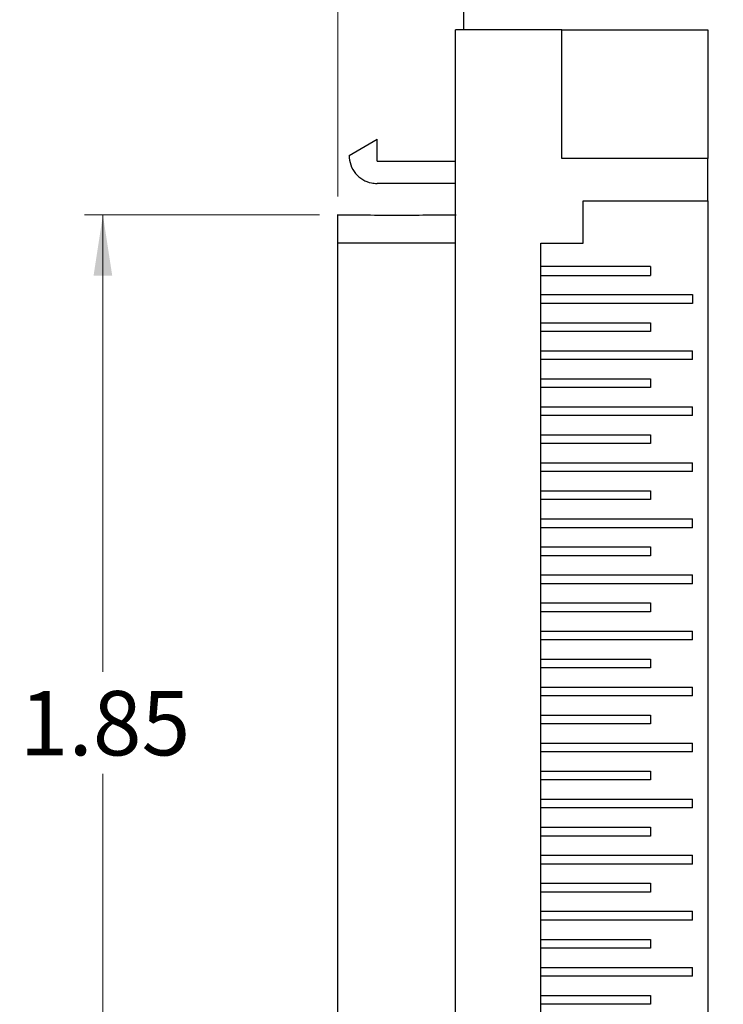
# Model space of a CAD drawing. Units: inches. Extents: x 0.1 to 14.1, y 0.1 to 9.1.
# Drawn here: x 6 to 7.2, y 5 to 6.8 of the extents above; entities that cross this region are included whole.
import ezdxf

# ---------------------------------------------------------------- set-up
doc = ezdxf.new("R2010")
doc.units = ezdxf.units.IN
doc.header["$LTSCALE"] = 0.833333
doc.header["$MEASUREMENT"] = 0
doc.styles.add('SLDTEXTSTYLE0', font='TXT', dxfattribs={"width": 0.75})
doc.dimstyles.new('SLDDIMSTYLE2', dxfattribs={"dimtxt": 0.114829, "dimasz": 0.108333, "dimexe": 0, "dimexo": 0.0625, "dimgap": 0.028707, "dimtad": 1, "dimrnd": 1e-09, "dimzin": 12, "dimdsep": 46, "dimtxsty": 'SLDTEXTSTYLE0', "dimsah": 1, "dimcen": 0.09, "dimadec": 0, "dimazin": 3, "dimtfac": 1, "dimtofl": 0, "dimtmove": 0, "dimatfit": 3, "dimfxl": 0, "dimfrac": 2, "dimtolj": 1, "dimtzin": 12, "dimarcsym": 0})
doc.dimstyles.new('SLDDIMSTYLE4', dxfattribs={"dimtxt": 0.114829, "dimasz": 0.108333, "dimexe": 0, "dimexo": 0.0625, "dimgap": 0.028707, "dimtad": 0, "dimtih": 1, "dimtoh": 1, "dimrnd": 1e-09, "dimzin": 12, "dimdsep": 46, "dimtxsty": 'SLDTEXTSTYLE0', "dimsah": 1, "dimcen": 0.09, "dimadec": 0, "dimazin": 3, "dimtfac": 1, "dimtofl": 0, "dimtmove": 0, "dimatfit": 3, "dimfxl": 0, "dimfrac": 2, "dimtolj": 1, "dimtzin": 12, "dimarcsym": 0})

# ---------------------------------------------------------------- blocks, each defined once
blk = doc.blocks.new('_D_8')
at = {"color": 7, "linetype": 'Continuous', "lineweight": 18}
for p, q in [((6.7579, 6.8087), (6.7579, 8.2373)), ((10.6129, 7.3037), (10.6129, 8.2373)), ((6.7579, 8.2044), (10.6129, 8.2044))]:
    blk.add_line(p, q, dxfattribs=at)
for points in [[(6.7579, 8.2044), (6.8663, 8.1878), (6.8663, 8.2211)], [(10.6129, 8.2044), (10.5046, 8.2211), (10.5046, 8.1878)]]:
    blk.add_solid(points, dxfattribs=at)
at = {"color": 7, "linetype": 'Continuous', "lineweight": 18, "attachment_point": 1, "style": 'SLDTEXTSTYLE0'}
for s, insert, char_height in [('(Connector)', (8.4078, 8.3525), 0.114829), ('3.86', (8.0678, 8.3525), 0.11483)]:
    blk.add_mtext(s, dxfattribs=dict(at, insert=insert, char_height=char_height))
blk = doc.blocks.new('_D_9')
at = {"color": 7, "linetype": 'Continuous', "lineweight": 18}
for p, q in [((6.5479, 6.4788), (6.5479, 8.4652)), ((10.6129, 7.3037), (10.6129, 8.4652)), ((6.5479, 8.4324), (10.6129, 8.4324))]:
    blk.add_line(p, q, dxfattribs=at)
for points in [[(6.5479, 8.4324), (6.6563, 8.4157), (6.6563, 8.449)], [(10.6129, 8.4324), (10.5046, 8.449), (10.5046, 8.4157)]]:
    blk.add_solid(points, dxfattribs=at)
at = {"color": 7, "linetype": 'Continuous', "lineweight": 18, "insert": (8.5495, 8.5804), "char_height": 0.11483, "attachment_point": 1, "style": 'SLDTEXTSTYLE0'}
blk.add_mtext('4.07', dxfattribs=at)
blk = doc.blocks.new('_D_10')
at = {"color": 7, "linetype": 'Continuous', "lineweight": 18}
for p, q in [((6.5151, 6.446), (6.096, 6.446)), ((6.1288, 6.446), (6.1288, 5.6311)), ((6.1288, 4.5959), (6.1288, 5.4488)), ((6.5151, 4.5959), (6.096, 4.5959))]:
    blk.add_line(p, q, dxfattribs=at)
for points in [[(6.1288, 6.446), (6.1121, 6.3376), (6.1454, 6.3376)], [(6.1288, 4.5959), (6.1454, 4.7043), (6.1121, 4.7043)]]:
    blk.add_solid(points, dxfattribs=at)
at = {"color": 7, "linetype": 'Continuous', "lineweight": 18, "insert": (5.9803, 5.5968), "char_height": 0.11483, "attachment_point": 1, "style": 'SLDTEXTSTYLE0'}
blk.add_mtext('1.85', dxfattribs=at)

msp = doc.modelspace()

# ---------------------------------------------------------------- linework, layer by layer
at = {"color": 7, "linetype": 'Continuous', "lineweight": 25}
for p, q in [((6.7729, 6.7759), (6.7729, 7.2709)), ((6.7579, 4.2659), (6.7579, 6.7759)), ((6.9479, 6.7759), (6.7579, 6.7759)), ((6.9479, 6.5469), (6.9479, 6.7759)), ((6.9479, 6.7759), (7.2079, 6.7759)), ((7.2079, 6.7759), (7.2079, 6.5469)), ((6.5679, 6.552), (6.6179, 6.5809)), ((6.6179, 6.5421), (6.6179, 6.5809)), ((6.6179, 6.5421), (6.7579, 6.5421)), ((7.2079, 6.5469), (6.9479, 6.5469)), ((7.2079, 6.4709), (7.2079, 6.5469)), ((6.7579, 6.5021), (6.6179, 6.5021)), ((6.9854, 6.4709), (7.2079, 6.4709)), ((6.9854, 6.3959), (6.9854, 6.4709)), ((7.2079, 6.4709), (7.2079, 4.5709)), ((6.7579, 6.3959), (6.5479, 6.3959)), ((6.5479, 4.6459), (6.5479, 6.3959)), ((6.9104, 6.3959), (6.9854, 6.3959)), ((6.9104, 4.6459), (6.9104, 6.3959)), ((7.1058, 6.3538), (6.9104, 6.3538)), ((7.1058, 6.3538), (7.1058, 6.3381)), ((6.9104, 6.3381), (7.1058, 6.3381)), ((6.9104, 6.3038), (7.1808, 6.3038)), ((7.1808, 6.2881), (6.9104, 6.2881)), ((7.1808, 6.3038), (7.1808, 6.2881)), ((6.9104, 6.2538), (7.1058, 6.2538)), ((7.1058, 6.2538), (7.1058, 6.2381)), ((7.1058, 6.2381), (6.9104, 6.2381)), ((6.9104, 6.2038), (7.1808, 6.2038)), ((7.1808, 6.1881), (7.1808, 6.2038)), ((7.1808, 6.1881), (6.9104, 6.1881)), ((6.9104, 6.1538), (7.1058, 6.1538)), ((7.1058, 6.1538), (7.1058, 6.1381)), ((7.1058, 6.1381), (6.9104, 6.1381)), ((6.9104, 6.1038), (7.1808, 6.1038)), ((7.1808, 6.0881), (7.1808, 6.1038)), ((7.1808, 6.0881), (6.9104, 6.0881)), ((6.9104, 6.0538), (7.1058, 6.0538)), ((7.1058, 6.0538), (7.1058, 6.0381)), ((7.1058, 6.0381), (6.9104, 6.0381)), ((6.9104, 6.0038), (7.1808, 6.0038)), ((7.1808, 5.9881), (7.1808, 6.0038)), ((7.1808, 5.9881), (6.9104, 5.9881)), ((6.9104, 5.9538), (7.1058, 5.9538)), ((7.1058, 5.9381), (6.9104, 5.9381)), ((7.1058, 5.9538), (7.1058, 5.9381)), ((6.9104, 5.9038), (7.1808, 5.9038)), ((7.1808, 5.8881), (7.1808, 5.9038)), ((7.1808, 5.8881), (6.9104, 5.8881)), ((6.9104, 5.8538), (7.1058, 5.8538)), ((7.1058, 5.8538), (7.1058, 5.8381)), ((7.1058, 5.8381), (6.9104, 5.8381)), ((6.9104, 5.8038), (7.1808, 5.8038)), ((7.1808, 5.7881), (7.1808, 5.8038)), ((7.1808, 5.7881), (6.9104, 5.7881)), ((6.9104, 5.7538), (7.1058, 5.7538)), ((7.1058, 5.7538), (7.1058, 5.7381)), ((7.1058, 5.7381), (6.9104, 5.7381)), ((6.9104, 5.7038), (7.1808, 5.7038)), ((7.1808, 5.6881), (7.1808, 5.7038)), ((7.1808, 5.6881), (6.9104, 5.6881)), ((6.9104, 5.6538), (7.1058, 5.6538)), ((7.1058, 5.6381), (6.9104, 5.6381)), ((7.1058, 5.6538), (7.1058, 5.6381)), ((6.9104, 5.6038), (7.1808, 5.6038)), ((7.1808, 5.5881), (7.1808, 5.6038)), ((7.1808, 5.5881), (6.9104, 5.5881)), ((6.9104, 5.5538), (7.1058, 5.5538)), ((7.1058, 5.5538), (7.1058, 5.5381)), ((7.1058, 5.5381), (6.9104, 5.5381)), ((6.9104, 5.5038), (7.1808, 5.5038)), ((7.1808, 5.4881), (7.1808, 5.5038)), ((7.1808, 5.4881), (6.9104, 5.4881)), ((6.9104, 5.4538), (7.1058, 5.4538)), ((7.1058, 5.4538), (7.1058, 5.4381)), ((7.1058, 5.4381), (6.9104, 5.4381)), ((6.9104, 5.4038), (7.1808, 5.4038)), ((7.1808, 5.3881), (7.1808, 5.4038)), ((7.1808, 5.3881), (6.9104, 5.3881)), ((6.9104, 5.3538), (7.1058, 5.3538)), ((7.1058, 5.3538), (7.1058, 5.3381)), ((7.1058, 5.3381), (6.9104, 5.3381)), ((6.9104, 5.3038), (7.1808, 5.3038)), ((7.1808, 5.2881), (6.9104, 5.2881)), ((7.1808, 5.2881), (7.1808, 5.3038)), ((6.9104, 5.2538), (7.1058, 5.2538)), ((7.1058, 5.2538), (7.1058, 5.2381)), ((7.1058, 5.2381), (6.9104, 5.2381)), ((6.9104, 5.2038), (7.1808, 5.2038)), ((7.1808, 5.1881), (7.1808, 5.2038)), ((7.1808, 5.1881), (6.9104, 5.1881)), ((6.9104, 5.1538), (7.1058, 5.1538)), ((7.1058, 5.1538), (7.1058, 5.1381)), ((7.1058, 5.1381), (6.9104, 5.1381)), ((6.9104, 5.1038), (7.1808, 5.1038)), ((7.1808, 5.0881), (7.1808, 5.1038)), ((7.1808, 5.0881), (6.9104, 5.0881)), ((6.9104, 5.0538), (7.1058, 5.0538)), ((7.1058, 5.0538), (7.1058, 5.0381)), ((7.1058, 5.0381), (6.9104, 5.0381))]:
    msp.add_line(p, q, dxfattribs=at)
for points, knots in [([(6.5679, 6.552), (6.5685, 6.5463), (6.5697, 6.5348), (6.5787, 6.5196), (6.5918, 6.5084), (6.6057, 6.5028), (6.6146, 6.5022), (6.6179, 6.502)], [0, 0, 0, 0, 0.219992, 0.440304, 0.657729, 0.872113, 1, 1, 1, 1]), ([(6.7592, 6.4456), (6.7238, 6.4454), (6.6529, 6.445), (6.5821, 6.4454), (6.5467, 6.4456)], [0, 0, 0, 0, 0.499997, 1, 1, 1, 1]), ([(6.5479, 6.3959), (6.5479, 6.4016), (6.5479, 6.4129), (6.5479, 6.4281), (6.5479, 6.4391), (6.5479, 6.4449), (6.5479, 6.445), (6.5479, 6.445)], [0, 0, 0, 0, 0.233862, 0.467976, 0.703046, 0.9327, 1, 1, 1, 1])]:
    msp.add_open_spline(points, degree=3, knots=knots, dxfattribs=at)

# ---------------------------------------------------------------- dimensions: what is measured, and where the dimension line sits
at = {"color": 7, "linetype": 'Continuous', "lineweight": 18}
dim = msp.add_linear_dim(base=(10.6129306173, 8.4323535595), p1=(6.5479306173, 6.4459540251), p2=(10.6129306173, 7.2709243535), dimstyle='SLDDIMSTYLE2', dxfattribs=at)
dim.commit()
dim.dimension.update_dxf_attribs({"geometry": '_D_9', "text_midpoint": (8.6979825464, 8.4323535595), "dimtype": 160})
dim = msp.add_linear_dim(base=(10.6129306173, 8.2044473668), p1=(6.7579306173, 6.7759243535), p2=(10.6129306173, 7.2709243535), text='<> (Connector)', dimstyle='SLDDIMSTYLE2', dxfattribs=at)
dim.commit()
dim.dimension.update_dxf_attribs({"geometry": '_D_8', "text_midpoint": (8.6979825464, 8.2044473668), "dimtype": 160})
dim = msp.add_linear_dim(base=(6.1288, 4.5959), p1=(6.5479, 6.446), p2=(6.5479, 4.5959), angle=90, dimstyle='SLDDIMSTYLE4', dxfattribs=at)
dim.commit()
dim.dimension.update_dxf_attribs({"geometry": '_D_10', "text_midpoint": (6.1288, 5.54), "dimtype": 160})

doc.saveas('drawing.dxf')
